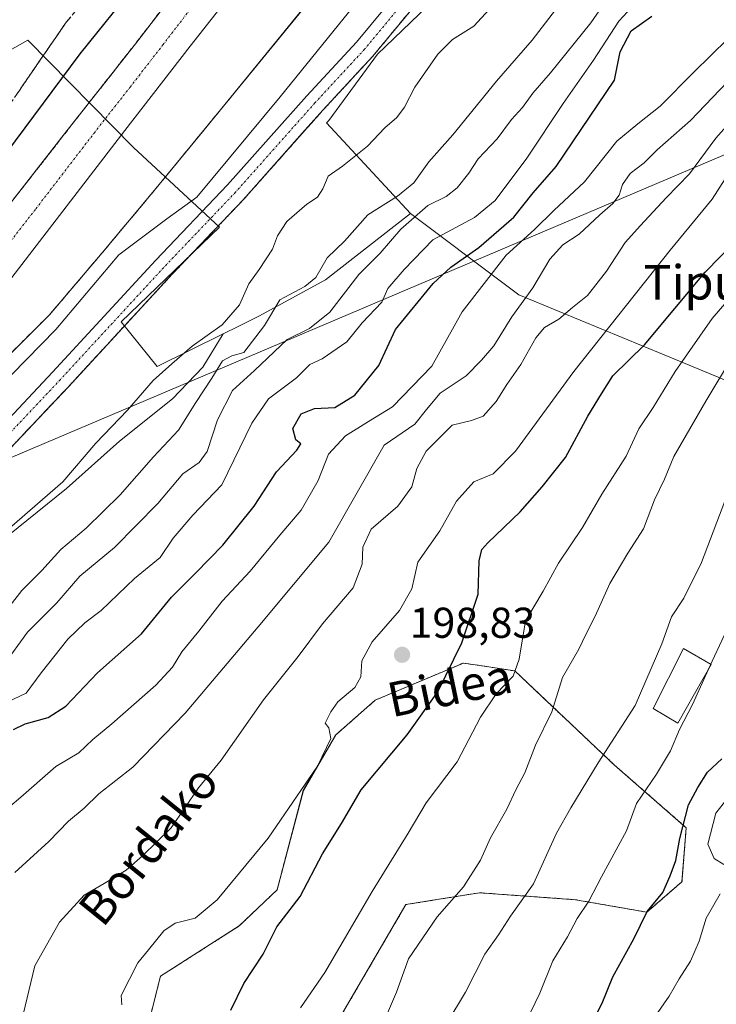
# Model space of a CAD drawing. Units: metres. Extents: x 610111 to 613541, y 4775590 to 4777959.
# Drawn here: x 612133 to 612295, y 4776394 to 4776623 of the extents above; entities that cross this region are included whole.
import ezdxf
from ezdxf.enums import TextEntityAlignment as Align

# ---------------------------------------------------------------- set-up
doc = ezdxf.new("R2010")
doc.units = ezdxf.units.M
doc.header["$MEASUREMENT"] = 0
for name, pattern in [('TRAZO_Y_PUNTO', [1, 0.5, -0.25, 0, -0.25]), ('TRAZOS', [0.75, 0.5, -0.25]), ('TRAZOSX2', [1.5, 1, -0.5])]:
    doc.linetypes.add(name, pattern=pattern)
for name, color, linetype, lineweight in [('Arbolado forestal', 92, 'TRAZOS', 0), ('Arbolado forestal CxS', 92, 'Continuous', 0), ('Carretera de calzada única', 19, 'Continuous', 13), ('Carretera de calzada única Cxs', 19, 'Continuous', 13), ('Carretera de calzada única eje', 19, 'TRAZO_Y_PUNTO', 0), ('Carátula', 7, 'Continuous', 5), ('Curva de nivel maestra', 36, 'Continuous', 30), ('Curva de nivel normal', 36, 'Continuous', 0), ('Edificación ligera', 1, 'Continuous', 0), ('Edificación ligera Cxs', 1, 'Continuous', 0), ('Entidad de ámbito territorial', 19, 'Continuous', 0), ('Entidad de ámbito territorial CxS', 92, 'Continuous', 0), ('Espacio natural protegido', 2, 'Continuous', 13), ('Espacio natural protegido CxS', 2, 'Continuous', 0), ('Explanada', 19, 'Continuous', 0), ('Explanada Cxs', 19, 'Continuous', 0), ('Núcleo urbano', 19, 'Continuous', 0), ('Núcleo urbano CxS', 19, 'Continuous', 0), ('Pastizal CxS', 92, 'Continuous', 0), ('Pista no pavimentada', 254, 'Continuous', 13), ('Pista no pavimentada Cxs', 254, 'Continuous', 0), ('Pista pavimentada eje', 135, 'TRAZO_Y_PUNTO', 0), ('Punto de cota en terreno', 7, 'Continuous', 0), ('Rótulo de punto de cota en terreno', 19, 'Continuous', 0), ('Talud superficial', 39, 'TRAZOSX2', 0), ('Tendido', 6, 'Continuous', 0), ('Texto cartográfico', 19, 'Continuous', 0), ('Área de descanso', 254, 'TRAZOSX2', 0), ('Área de descanso CxS', 254, 'Continuous', 0)]:
    doc.layers.add(name, color=color, linetype=linetype, lineweight=lineweight)
doc.styles.add('Arial', font='arial.ttf', dxfattribs={"height": 0.2})

# ---------------------------------------------------------------- blocks, each defined once
blk = doc.blocks.new('*U151')
at = {"layer": 'Pastizal CxS', "color": 92, "linetype": 'Continuous', "lineweight": 0}
blk.add_polyline3d([(612161.37, 4776384.14, 195.84), (612165.58, 4776400.7, 196.33), (612183.84, 4776412.36, 197.43), (612192.62, 4776420.73, 198.13), (612198.73, 4776443.79, 195.32), (612206.26, 4776456.72, 195.4), (612215.42, 4776464.8, 196.7), (612225.41, 4776469, 199.06), (612235.89, 4776473.41, 201.1), (612241.78, 4776472.51, 202.99), (612247.8, 4776471.58, 205.09), (612270.98, 4776449.68, 216.41), (612287.59, 4776435.17, 226.23), (612286.61, 4776422.63, 226.52), (612278.45, 4776415.55, 224.95), (612261.89, 4776418.46, 218.42), (612239.64, 4776420.07, 211.24), (612230.17, 4776418.55, 209.26), (612222.52, 4776417.31, 207.58), (612196.84, 4776373.27, 205.94)], dxfattribs=at)
blk = doc.blocks.new('*U153')
at = {"layer": 'Arbolado forestal CxS', "color": 92, "linetype": 'Continuous', "lineweight": 0}
for points in [[(612196.84, 4776373.27, 205.94), (612222.52, 4776417.31, 207.58), (612230.17, 4776418.55, 209.26), (612239.64, 4776420.07, 211.24), (612261.89, 4776418.46, 218.42), (612278.45, 4776415.55, 224.95), (612286.61, 4776422.63, 226.52), (612287.59, 4776435.17, 226.23), (612270.98, 4776449.68, 216.41), (612247.8, 4776471.58, 205.09), (612241.78, 4776472.51, 202.99), (612235.89, 4776473.41, 201.1), (612225.41, 4776469, 199.06), (612215.42, 4776464.8, 196.7), (612206.26, 4776456.72, 195.4), (612198.73, 4776443.79, 195.32), (612192.62, 4776420.73, 198.13), (612183.84, 4776412.36, 197.43), (612165.58, 4776400.7, 196.33), (612161.37, 4776384.14, 195.84)], [(612035.94, 4776423.82, 155.97), (612078.81, 4776472.69, 153.17), (612094.62, 4776486.76, 152.24), (612113.24, 4776505.25, 151.67), (612130.48, 4776523.03, 151.87), (612135.76, 4776528.62, 151.89), (612144.18, 4776537.55, 152.11), (612163.96, 4776559.01, 152.52), (612168.16, 4776563.56, 152.57), (612184.84, 4776581.05, 152.69), (612198.49, 4776596.41, 153.09), (612203.28, 4776601.8, 152.84), (612214.82, 4776614.29, 152.99), (612230.44, 4776633.17, 152.95), (612246.77, 4776652.35, 152.81), (612250.06, 4776657.16, 152.8), (612258.32, 4776669.21, 152.88), (612263.57, 4776676.07, 152.92), (612261.58, 4776677.58, 153.25), (612259.59, 4776679.1, 153.23), (612264.79, 4776687.37, 153.28), (612272.62, 4776683.56, 153.31), (612288.49, 4776697.53, 153.13), (612313.05, 4776719.97, 153.14)]]:
    blk.add_polyline3d(points, dxfattribs=at)
blk = doc.blocks.new('*U163')
at = {"layer": 'Núcleo urbano CxS', "color": 19, "linetype": 'Continuous', "lineweight": 0}
blk.add_polyline3d([(612313.05, 4776719.97, 153.14), (612288.49, 4776697.53, 153.13), (612272.62, 4776683.56, 153.31), (612264.79, 4776687.37, 153.28), (612259.59, 4776679.1, 153.23), (612261.58, 4776677.58, 153.25), (612263.57, 4776676.07, 152.92), (612258.32, 4776669.21, 152.88), (612250.06, 4776657.16, 152.8), (612246.77, 4776652.35, 152.81), (612230.44, 4776633.17, 152.95), (612214.82, 4776614.29, 152.99), (612203.28, 4776601.8, 152.84), (612198.49, 4776596.41, 153.09), (612184.84, 4776581.05, 152.69), (612168.16, 4776563.56, 152.57), (612163.96, 4776559.01, 152.52), (612144.18, 4776537.55, 152.11), (612135.76, 4776528.62, 151.89), (612130.48, 4776523.03, 151.87), (612113.24, 4776505.25, 151.67), (612094.62, 4776486.76, 152.24), (612078.81, 4776472.69, 153.17), (612035.94, 4776423.82, 155.97)], dxfattribs=at)
blk = doc.blocks.new('*U183')
at = {"layer": 'Curva de nivel normal', "color": 36, "linetype": 'Continuous', "lineweight": 0}
blk.add_polyline3d([(612156.57, 4776394.05, 195), (612156.43, 4776396.19, 195), (612160.29, 4776403.79, 195), (612162.81, 4776406.79, 195), (612166.35, 4776411.26, 195), (612168.96, 4776412.99, 195), (612173.62, 4776414.18, 195), (612178.7, 4776418.43, 195), (612190.56, 4776432.78, 195), (612202.02, 4776449.44, 195), (612205.1, 4776455.87, 195), (612204.67, 4776458.39, 195), (612203.78, 4776459.46, 195), (612205.1, 4776462.11, 195), (612206.74, 4776464.44, 195), (612210.7, 4776467.72, 195), (612212.05, 4776470.2, 195), (612212.31, 4776473.93, 195), (612214.68, 4776478.37, 195), (612221.07, 4776485.64, 195), (612223.89, 4776490.65, 195), (612225.32, 4776496.83, 195), (612230.37, 4776504.08, 195), (612234.31, 4776510.96, 195), (612238.32, 4776515.49, 195), (612242.78, 4776517.34, 195), (612247.94, 4776522.58, 195), (612261.53, 4776541.1, 195), (612283.83, 4776569.28, 195), (612293.63, 4776581.16, 195), (612298.39, 4776588.62, 195)], dxfattribs=at)
blk = doc.blocks.new('*U192')
at = {"layer": 'Curva de nivel normal', "color": 36, "linetype": 'Continuous', "lineweight": 0}
blk.add_polyline3d([(612302.88, 4776564.16, 205), (612293.63, 4776553.43, 205), (612285.02, 4776541.1, 205), (612279.93, 4776532.78, 205), (612276.61, 4776527.78, 205), (612273.64, 4776521.44, 205), (612268.02, 4776512.63, 205), (612263.53, 4776504.86, 205), (612257.94, 4776496.63, 205), (612254.36, 4776490.11, 205), (612250.3, 4776483.21, 205), (612248.79, 4776474.3, 205), (612247.42, 4776470.38, 205), (612243.45, 4776466.26, 205), (612239.82, 4776460.87, 205), (612234.43, 4776450.47, 205), (612227.21, 4776440.98, 205), (612223.02, 4776433.89, 205), (612214.68, 4776420.35, 205), (612203.68, 4776401.59, 205), (612198.08, 4776393.32, 205)], dxfattribs=at)
blk = doc.blocks.new('*U199')
at = {"layer": 'Curva de nivel normal', "color": 36, "linetype": 'Continuous', "lineweight": 0}
blk.add_polyline3d([(612298.11, 4776483.44, 220), (612293.59, 4776473.87, 220), (612293.2682, 4776473.1591, 220)], dxfattribs=at)
blk = doc.blocks.new('*U204')
at = {"layer": 'Curva de nivel normal', "color": 36, "linetype": 'Continuous', "lineweight": 0}
blk.add_polyline3d([(612276.97, 4776627.97, 170), (612271.92, 4776622.46, 170), (612266.04, 4776613.42, 170), (612259.03, 4776603.3, 170), (612250.58, 4776590.64, 170), (612243.23, 4776580.82, 170), (612238.43, 4776576.89, 170), (612228.78, 4776571.66, 170), (612222.12, 4776564.77, 170), (612218.36, 4776560.38, 170), (612216.97, 4776557.24, 170), (612212.38, 4776552.38, 170), (612208.79, 4776547.96, 170), (612203.11, 4776544.06, 170), (612200.2, 4776542.71, 170), (612197.12, 4776539.62, 170), (612190.6, 4776534.78, 170), (612186.74, 4776529.11, 170), (612179.78, 4776514.78, 170), (612173.08, 4776507.78, 170), (612168.53, 4776502.4, 170), (612165.49, 4776497.92, 170), (612159.56, 4776493.06, 170), (612151.77, 4776485.6, 170), (612148.02, 4776482.72, 170), (612144.06, 4776478.93, 170), (612137.91, 4776471.11, 170), (612134.39, 4776466.4, 170), (612129.96, 4776464.31, 170)], dxfattribs=at)
blk = doc.blocks.new('*U216')
at = {"layer": 'Curva de nivel normal', "color": 36, "linetype": 'Continuous', "lineweight": 0}
blk.add_polyline3d([(612131.77, 4776424.79, 185), (612139.62, 4776431.94, 185), (612144.2, 4776436.66, 185), (612147.86, 4776439.73, 185), (612151.26, 4776443.07, 185), (612159.14, 4776449.21, 185), (612171.32, 4776461.79, 185), (612188.22, 4776481.82, 185), (612204.61, 4776501.45, 185), (612217.47, 4776523.98, 185), (612224.64, 4776528.91, 185), (612227.28, 4776532.31, 185), (612230.45, 4776536.1, 185), (612236.49, 4776540.1, 185), (612240.09, 4776543.77, 185), (612242.93, 4776547.1, 185), (612247.1, 4776553.79, 185), (612251.98, 4776560.54, 185), (612255.96, 4776567.22, 185), (612258.92, 4776570.5, 185), (612262.72, 4776573.01, 185), (612267.55, 4776577.47, 185), (612270.59, 4776580.08, 185), (612272.03, 4776582.08, 185), (612272.82, 4776584.56, 185), (612274.58, 4776587.09, 185), (612277.84, 4776589.57, 185), (612280.84, 4776592.57, 185), (612288.6, 4776599.41, 185), (612303.95, 4776615.5, 185)], dxfattribs=at)
blk = doc.blocks.new('*U217')
at = {"layer": 'Curva de nivel normal', "color": 36, "linetype": 'Continuous', "lineweight": 0}
for points in [[(612297.88, 4776442.88, 230), (612294.46, 4776438.56, 230), (612292.62, 4776431.33, 230), (612294.06, 4776428.06, 230), (612296.32, 4776426.6, 230)], [(612295.49, 4776419.86, 230), (612292.25, 4776414.2, 230), (612290.58, 4776408.86, 230), (612288.57, 4776404.22, 230), (612285.98, 4776400.12, 230), (612283.6, 4776396.04, 230), (612280.47, 4776391.47, 230)]]:
    blk.add_polyline3d(points, dxfattribs=at)
blk = doc.blocks.new('*U218')
at = {"layer": 'Curva de nivel normal', "color": 36, "linetype": 'Continuous', "lineweight": 0}
blk.add_polyline3d([(612302.08, 4776603.8, 190), (612294.48, 4776595.27, 190), (612288.36, 4776587.04, 190), (612282.92, 4776581.43, 190), (612276.96, 4776575.01, 190), (612273.39, 4776571.08, 190), (612269.12, 4776564.43, 190), (612264.67, 4776558.77, 190), (612261.18, 4776555.94, 190), (612257.99, 4776553.29, 190), (612254.67, 4776551.32, 190), (612252.67, 4776548.95, 190), (612249.22, 4776542.77, 190), (612245.96, 4776538.1, 190), (612243.5, 4776534.13, 190), (612240.45, 4776530.76, 190), (612237.78, 4776529.76, 190), (612233.24, 4776528.61, 190), (612227.25, 4776522.62, 190), (612225.05, 4776518.6, 190), (612223.89, 4776514.34, 190), (612220.65, 4776509.8, 190), (612214.5, 4776504.47, 190), (612212.55, 4776500.3, 190), (612212.41, 4776496.34, 190), (612210.27, 4776490.85, 190), (612203.16, 4776482.54, 190), (612197.53, 4776474.9, 190), (612189.51, 4776464.84, 190), (612179.66, 4776450.84, 190), (612174.41, 4776444.45, 190), (612168.05, 4776435.12, 190), (612161.42, 4776428.68, 190), (612157.58, 4776425.32, 190), (612152.52, 4776422.24, 190), (612147.86, 4776419.51, 190), (612142.15, 4776413.25, 190), (612136.42, 4776403.12, 190), (612133.24, 4776389.88, 190)], dxfattribs=at)
blk = doc.blocks.new('*U240')
at = {"layer": 'Curva de nivel maestra', "color": 36, "linetype": 'Continuous', "lineweight": 30}
blk.add_polyline3d([(612264.88, 4776388.15, 225), (612268.12, 4776394.4, 225), (612270.58, 4776400.53, 225), (612275.42, 4776409.38, 225), (612278.55, 4776415.73, 225), (612282.15, 4776420.11, 225), (612283.84, 4776424, 225), (612285.21, 4776427.58, 225), (612286.12, 4776432.67, 225), (612288.13, 4776440.48, 225), (612290.27, 4776444.51, 225), (612292.53, 4776448.07, 225), (612295.84, 4776451.13, 225)], dxfattribs=at)
blk = doc.blocks.new('5PATER')
at = {"layer": 'Carátula', "linetype": 'Continuous', "lineweight": 5}
h = blk.add_hatch(color=250, dxfattribs=at)
edge = h.paths.add_edge_path()
edge.add_ellipse((0, 0.01), major_axis=(-1.33, -1.34), ratio=0.999422, start_angle=0, end_angle=360)

msp = doc.modelspace()

# ---------------------------------------------------------------- linework, layer by layer
at = {"layer": 'Arbolado forestal', "color": 92, "linetype": 'TRAZOS', "lineweight": 0}
for points in [[(612035.94, 4776423.82, 155.97), (612078.81, 4776472.69, 153.17), (612094.62, 4776486.76, 152.24), (612113.24, 4776505.26, 151.67), (612130.48, 4776523.03, 151.87), (612135.75, 4776528.62, 151.89), (612144.18, 4776537.55, 152.11), (612163.96, 4776559.01, 152.52), (612168.16, 4776563.56, 152.57), (612184.84, 4776581.05, 152.69), (612198.49, 4776596.41, 153.09), (612203.28, 4776601.8, 152.84), (612214.82, 4776614.29, 152.99), (612230.44, 4776633.17, 152.95), (612246.77, 4776652.35, 152.81), (612250.06, 4776657.16, 152.8), (612258.32, 4776669.21, 152.88), (612263.56, 4776676.07, 152.92), (612261.58, 4776677.59, 153.25), (612259.59, 4776679.1, 153.23), (612264.79, 4776687.37, 153.28), (612272.62, 4776683.56, 153.31), (612288.49, 4776697.53, 153.13), (612313.05, 4776719.97, 153.14)], [(612161.37, 4776384.14, 195.84), (612165.58, 4776400.7, 196.33), (612183.84, 4776412.36, 197.43), (612192.62, 4776420.73, 198.13), (612198.72, 4776443.79, 195.32), (612206.26, 4776456.72, 195.4), (612215.42, 4776464.8, 196.7), (612225.41, 4776469, 199.06), (612235.88, 4776473.41, 201.1), (612241.78, 4776472.51, 202.99), (612247.8, 4776471.58, 205.09), (612270.98, 4776449.68, 216.41), (612287.59, 4776435.17, 226.24), (612286.61, 4776422.63, 226.52), (612278.45, 4776415.55, 224.95), (612261.89, 4776418.46, 218.42), (612239.63, 4776420.07, 211.24), (612230.17, 4776418.55, 209.26), (612222.52, 4776417.31, 207.58), (612196.84, 4776373.27, 205.94)]]:
    msp.add_polyline3d(points, dxfattribs=at)
at = {"layer": 'Carretera de calzada única', "color": 19, "linetype": 'Continuous', "lineweight": 13}
for points in [[(612025.73, 4776459.01, 151.17), (612043.23, 4776476.84, 151.2), (612055.65, 4776490.14, 151.21), (612058, 4776492.65, 151.24), (612078.01, 4776514.99, 151.26), (612094.92, 4776534.84, 151.32), (612109.73, 4776553.24, 151.45), (612143.01, 4776595.88, 151.76), (612159.73, 4776617.19, 152.11), (612176.17, 4776638.58, 152.19), (612195.67, 4776661.5, 152.51), (612206.05, 4776672.65, 152.67), (612218.67, 4776685.27, 152.7), (612231.75, 4776697.59, 152.97), (612242.91, 4776707.51, 153.06), (612267.3, 4776726.64, 153.39), (612281.3, 4776736.66, 153.48), (612291.85, 4776743.35, 153.65), (612304.76, 4776751.27, 153.71)], [(612258.94, 4776706.99, 152.76), (612257.48, 4776706.33, 152.74), (612253.62, 4776703.34, 152.7), (612247.71, 4776697.76, 152.65), (612236.57, 4776687.75, 152.42), (612222.12, 4776673.94, 152.25), (612210.21, 4776661.8, 152.13), (612200.5, 4776651.07, 152.04), (612189.07, 4776637.82, 151.99), (612172.46, 4776616.66, 151.96), (612157.26, 4776597.04, 151.92), (612130.26, 4776561.89, 151.74), (612116.03, 4776543.99, 151.7), (612087.08, 4776509.34, 151.58), (612066.16, 4776485.69, 151.48)]]:
    msp.add_polyline3d(points, dxfattribs=at)
at = {"layer": 'Carretera de calzada única Cxs', "color": 19, "linetype": 'Continuous', "lineweight": 13}
for points in [[(612025.73, 4776459.01, 151.17), (612043.23, 4776476.84, 151.2), (612055.65, 4776490.14, 151.21), (612058, 4776492.65, 151.24), (612078.01, 4776514.99, 151.26), (612094.92, 4776534.84, 151.32), (612109.73, 4776553.24, 151.45), (612143.01, 4776595.88, 151.76), (612159.73, 4776617.19, 152.11), (612176.17, 4776638.58, 152.19), (612195.67, 4776661.5, 152.51), (612206.05, 4776672.65, 152.67), (612218.67, 4776685.27, 152.7), (612231.75, 4776697.59, 152.97), (612242.91, 4776707.51, 153.06), (612267.3, 4776726.64, 153.39), (612281.3, 4776736.66, 153.48), (612291.85, 4776743.35, 153.65), (612304.76, 4776751.27, 153.71)], [(612303.57, 4776738.13, 153.23), (612293.85, 4776731.93, 153.15), (612279.41, 4776722.07, 152.97), (612274.17, 4776718.18, 152.89), (612258.94, 4776706.99, 152.76), (612257.48, 4776706.33, 152.74), (612253.62, 4776703.34, 152.7), (612247.71, 4776697.76, 152.65), (612236.57, 4776687.75, 152.42), (612222.12, 4776673.94, 152.25), (612210.21, 4776661.8, 152.13), (612200.5, 4776651.07, 152.04), (612189.07, 4776637.82, 151.99), (612172.46, 4776616.66, 151.96), (612157.26, 4776597.04, 151.92), (612130.26, 4776561.89, 151.74), (612116.03, 4776543.99, 151.7), (612087.08, 4776509.34, 151.58), (612066.16, 4776485.69, 151.48), (612055.65, 4776474.21, 151.47), (612039.73, 4776456.8, 151.43), (612021.98, 4776440.54, 151.38)]]:
    msp.add_polyline3d(points, dxfattribs=at)
at = {"layer": 'Carretera de calzada única eje', "color": 19, "linetype": 'TRAZO_Y_PUNTO', "lineweight": 0}
msp.add_polyline3d([(612032.73, 4776457.9, 151.33), (612041.48, 4776466.82, 151.33), (612054.42, 4776478.67, 151.38), (612061.82, 4776486.57, 151.39), (612061.94, 4776487.86, 151.36), (612062.07, 4776489.17, 151.34), (612065.05, 4776492.52, 151.36), (612068.01, 4776495.88, 151.37), (612078.01, 4776507.05, 151.39), (612082.55, 4776512.17, 151.43), (612086.17, 4776516.5, 151.44), (612094.62, 4776526.43, 151.47), (612098.23, 4776530.76, 151.48), (612105.48, 4776539.42, 151.53), (612112.89, 4776548.6, 151.58), (612119.98, 4776557.56, 151.63), (612136.64, 4776578.88, 151.73), (612150.14, 4776596.46, 151.89), (612158.5, 4776607.11, 152.02), (612166.1, 4776616.93, 152.1), (612174.32, 4776627.61, 152.13)], dxfattribs=at)
at = {"layer": 'Curva de nivel maestra', "color": 36, "linetype": 'Continuous', "lineweight": 30}
for points in [[(612036.26, 4776486.39, 150), (612043.91, 4776494.03, 150), (612061.34, 4776513.5, 150), (612070.57, 4776522.62, 150), (612076.73, 4776529.11, 150), (612080.73, 4776532.25, 150), (612085.52, 4776534.78, 150), (612087.28, 4776536.35, 150), (612088.4, 4776537.35, 150), (612091.7, 4776542.05, 150), (612095.89, 4776547.11, 150), (612099.34, 4776551.94, 150), (612104.41, 4776557.77, 150), (612114.27, 4776570.43, 150), (612127.56, 4776588.96, 150), (612146.96, 4776614.86, 150), (612160.18, 4776631.32, 150)], [(612131.43, 4776457.97, 175), (612134.13, 4776459.33, 175), (612139.49, 4776460.74, 175), (612143.62, 4776463.39, 175), (612150.96, 4776471.13, 175), (612161.19, 4776480.18, 175), (612168.11, 4776488.7, 175), (612173.8, 4776494.34, 175), (612180.03, 4776500.78, 175), (612187.28, 4776509.81, 175), (612192.48, 4776517.82, 175), (612197.22, 4776522.84, 175), (612198.12, 4776524.3, 175), (612197, 4776525.26, 175), (612196.31, 4776527.87, 175), (612198.2, 4776531.29, 175), (612201.3, 4776532.52, 175), (612206.04, 4776532.76, 175), (612210.64, 4776535.64, 175), (612216.22, 4776542.5, 175), (612220.14, 4776550.87, 175), (612228.83, 4776561.57, 175), (612232.98, 4776565.3, 175), (612239.44, 4776569.9, 175), (612247.61, 4776576.97, 175), (612252.04, 4776582.6, 175), (612257.39, 4776588.72, 175), (612270.94, 4776608.73, 175), (612272.26, 4776615.33, 175), (612274.8, 4776620.22, 175), (612279.64, 4776623.58, 175)], [(612181.86, 4776392.84, 200), (612184.93, 4776399.01, 200), (612189.4, 4776405.84, 200), (612192.58, 4776412.13, 200), (612197.96, 4776419.17, 200), (612203.2, 4776429.13, 200), (612207.57, 4776436.17, 200), (612212.15, 4776443.95, 200), (612222.8, 4776456.71, 200), (612229.92, 4776466.75, 200), (612235.51, 4776478.11, 200), (612239.32, 4776489.44, 200), (612239.51, 4776497.11, 200), (612240.17, 4776499.76, 200), (612241.52, 4776501.31, 200), (612249.06, 4776508.56, 200), (612254.13, 4776514.31, 200), (612259.57, 4776521.11, 200), (612264.73, 4776530.72, 200), (612267.92, 4776535.9, 200), (612270.53, 4776540.11, 200), (612277.89, 4776547.33, 200), (612291.96, 4776564.16, 200), (612302.63, 4776575.1, 200)]]:
    msp.add_polyline3d(points, dxfattribs=at)
at = {"layer": 'Curva de nivel normal', "color": 36, "linetype": 'Continuous', "lineweight": 0}
for points in [[(612129.2, 4776473.03, 165), (612134.69, 4776480.58, 165), (612141.52, 4776487.36, 165), (612146.86, 4776493.62, 165), (612154.86, 4776500.23, 165), (612164.96, 4776510.46, 165), (612170.75, 4776517.33, 165), (612174.52, 4776519.97, 165), (612176.39, 4776522.55, 165), (612178.77, 4776529.86, 165), (612182.32, 4776536.68, 165), (612187.4, 4776541.33, 165), (612194.99, 4776548.54, 165), (612200.12, 4776551.06, 165), (612204.85, 4776554.9, 165), (612211.57, 4776563.64, 165), (612216.54, 4776568.6, 165), (612221.37, 4776574.17, 165), (612227.63, 4776579.64, 165), (612231.85, 4776581.76, 165), (612234.39, 4776583.72, 165), (612237.1, 4776587.16, 165), (612239.32, 4776590.48, 165), (612243.74, 4776595.12, 165), (612247.04, 4776599.6, 165), (612249.56, 4776602.43, 165), (612251.98, 4776605.77, 165), (612256.1, 4776610.43, 165), (612265.48, 4776622.09, 165), (612270.04, 4776628.76, 165)], [(612130.1, 4776486.11, 160), (612133.39, 4776490.23, 160), (612137.99, 4776494.87, 160), (612142.46, 4776499.75, 160), (612148.29, 4776504.74, 160), (612156.24, 4776512.44, 160), (612163.94, 4776521.3, 160), (612169.77, 4776527.52, 160), (612173.76, 4776533.92, 160), (612177.52, 4776539.59, 160), (612179.94, 4776543.56, 160), (612182.13, 4776544.75, 160), (612184.9, 4776545.52, 160), (612189.71, 4776551.78, 160), (612193.23, 4776557.72, 160), (612199.05, 4776560.82, 160), (612201.64, 4776562.94, 160), (612204.26, 4776567.51, 160), (612208.3, 4776571.4, 160), (612213.68, 4776577.51, 160), (612220.6, 4776581.8, 160), (612224.34, 4776584.89, 160), (612227.88, 4776589.8, 160), (612233.46, 4776596.04, 160), (612243.52, 4776608.53, 160), (612251.86, 4776618.04, 160), (612259.6, 4776628.18, 160)], [(612130.53, 4776504.71, 155), (612142.87, 4776515.52, 155), (612150.59, 4776524.44, 155), (612157.94, 4776532.14, 155), (612163.87, 4776539, 155), (612168.18, 4776542.9, 155), (612172.94, 4776546.96, 155), (612179.87, 4776551.92, 155), (612183.9, 4776556.61, 155), (612186.05, 4776561.48, 155), (612188.48, 4776564.77, 155), (612191.56, 4776569.48, 155), (612192.72, 4776572.57, 155), (612194.9, 4776575.96, 155), (612199.51, 4776579.93, 155), (612202.02, 4776581.62, 155), (612203.23, 4776583.51, 155), (612204.52, 4776586.48, 155), (612207.81, 4776588.81, 155), (612213.61, 4776593.41, 155), (612217.67, 4776597.68, 155), (612220.45, 4776600.12, 155), (612222.24, 4776602.5, 155), (612224.6, 4776607.12, 155), (612229.91, 4776614.77, 155), (612233.38, 4776618.17, 155), (612238.29, 4776621.28, 155), (612243.66, 4776627.12, 155)], [(612127.99, 4776437.97, 180), (612133.14, 4776442.29, 180), (612141.29, 4776449.38, 180), (612146.58, 4776452.55, 180), (612149.87, 4776455.65, 180), (612154.24, 4776459.26, 180), (612164.48, 4776468.31, 180), (612168.36, 4776472.42, 180), (612170.54, 4776476.02, 180), (612174.44, 4776480.82, 180), (612179.88, 4776487.79, 180), (612186.38, 4776494.74, 180), (612193.29, 4776503.13, 180), (612198.2, 4776508.88, 180), (612202.14, 4776515.82, 180), (612204.59, 4776521.88, 180), (612208.51, 4776526.19, 180), (612213.85, 4776529.53, 180), (612219.44, 4776532.94, 180), (612228.53, 4776542.36, 180), (612235.57, 4776554.93, 180), (612245.83, 4776568.14, 180), (612252.38, 4776574.11, 180), (612256.9, 4776578.48, 180), (612264.01, 4776585.14, 180), (612271.46, 4776594.57, 180), (612276.34, 4776598.59, 180), (612281.52, 4776602.74, 180), (612289.34, 4776610.62, 180), (612301.17, 4776622.25, 180)], [(612216.1, 4776387.12, 210), (612220.38, 4776397.01, 210), (612223.15, 4776404.72, 210), (612229.82, 4776414.49, 210), (612235.87, 4776421.41, 210), (612239.84, 4776427.64, 210), (612242.17, 4776432.79, 210), (612245.92, 4776439.45, 210), (612248.01, 4776443.99, 210), (612250.12, 4776447.92, 210), (612252.64, 4776454.31, 210), (612256.4, 4776462.12, 210), (612258.89, 4776470.02, 210), (612262.68, 4776476.62, 210), (612264.35, 4776480.2, 210), (612266.43, 4776484.3, 210), (612269.9, 4776491.86, 210), (612274.06, 4776498.92, 210), (612277.66, 4776504.61, 210), (612280.24, 4776511.3, 210), (612282.57, 4776516.07, 210), (612284.74, 4776521.37, 210), (612292.17, 4776534.2, 210), (612298.37, 4776544.55, 210)], [(612232.05, 4776389.79, 215), (612236.38, 4776396.96, 215), (612240.88, 4776405.8, 215), (612244.02, 4776410.31, 215), (612246.84, 4776414.62, 215), (612252.17, 4776422.16, 215), (612257.48, 4776433.9, 215), (612260.82, 4776439.79, 215), (612267.18, 4776450.22, 215), (612275.72, 4776463.54, 215), (612281.92, 4776477.88, 215), (612284.14, 4776484.11, 215), (612287.04, 4776488.44, 215), (612291.11, 4776496.78, 215), (612297.43, 4776513.24, 215)], [(612247.12, 4776383.3, 220), (612253.6, 4776396.76, 220), (612256.63, 4776404.25, 220), (612260.02, 4776409.8, 220), (612262.3, 4776414.12, 220), (612264.97, 4776418.12, 220), (612267.94, 4776423.79, 220), (612273.76, 4776434.45, 220), (612276.03, 4776440.79, 220), (612280.66, 4776447.59, 220), (612283.95, 4776453.01, 220), (612286, 4776458.01, 220), (612289.04, 4776463.82, 220), (612292.74, 4776471.98, 220)], [(612292.74, 4776471.98, 220), (612293.27, 4776473.16, 220)]]:
    msp.add_polyline3d(points, dxfattribs=at)
at = {"layer": 'Edificación ligera', "color": 1, "linetype": 'Continuous', "lineweight": 0}
msp.add_polyline3d([(612293.37, 4776473.1, 227.67), (612285.62, 4776459.45, 232.04), (612279.92, 4776462.87, 233.03), (612286.98, 4776476.81, 220.68), (612293.37, 4776473.1, 227.67)], dxfattribs=at)
at = {"layer": 'Edificación ligera Cxs', "color": 1, "linetype": 'Continuous', "lineweight": 0}
msp.add_polyline3d([(612293.37, 4776473.1, 227.67), (612285.62, 4776459.45, 232.04), (612279.92, 4776462.87, 233.03), (612286.98, 4776476.81, 220.68), (612293.37, 4776473.1, 227.67)], close=True, dxfattribs=at)
at = {"layer": 'Entidad de ámbito territorial', "color": 19, "linetype": 'Continuous', "lineweight": 0}
for points in [[(612029.3, 4776610.29, 143.16), (612051.44, 4776571.24, 144.37), (612053.12, 4776572.18, 144.27), (612062.52, 4776577.46, 144.1), (612121.37, 4776610.5, 145.28), (612134.78, 4776618.03, 145.57), (612159.29, 4776593.13, 152.03), (612179.23, 4776574.61, 152.79), (612156.45, 4776552.67, 152.33), (612158.69, 4776549.89, 152.52), (612164.79, 4776542.3, 153.88), (612180.13, 4776549.87, 156.23)], [(612029.3, 4776610.29, 143.16), (612051.44, 4776571.24, 144.37), (612053.12, 4776572.18, 144.27), (612062.52, 4776577.46, 144.1), (612121.37, 4776610.5, 145.28), (612134.78, 4776618.03, 145.57), (612159.29, 4776593.13, 152.03), (612179.23, 4776574.61, 152.79), (612156.45, 4776552.67, 152.33), (612158.69, 4776549.89, 152.52), (612164.79, 4776542.3, 153.88), (612180.13, 4776549.87, 156.23)], [(612180.13, 4776549.87, 156.23), (612183.72, 4776551.64, 156.61), (612188.42, 4776553.96, 157.96), (612203.86, 4776562.41, 161.11), (612223.61, 4776577.8, 163.38)], [(612180.13, 4776549.87, 156.23), (612183.72, 4776551.64, 156.61), (612188.42, 4776553.96, 157.96), (612203.86, 4776562.41, 161.11), (612223.61, 4776577.8, 163.38)], [(612223.61, 4776577.8, 163.38), (612245.92, 4776561.02, 181.93), (612248.76, 4776558.88, 183.74), (612258.12, 4776555.01, 189.68), (612282.5, 4776544.95, 202.81), (612321.91, 4776528.67, 222.36), (612329.95, 4776525.35, 226.37), (612330.37, 4776525.21, 226.57), (612403.2, 4776500.04, 258.31), (612410.14, 4776497.64, 258.82), (612389.53, 4776420.16, 260.27), (612387.45, 4776412.34, 260.57), (612378.73, 4776379.55, 262.62)], [(612223.61, 4776577.8, 163.38), (612245.92, 4776561.02, 181.93), (612248.76, 4776558.88, 183.74), (612258.12, 4776555.01, 189.68), (612282.5, 4776544.95, 202.81), (612321.91, 4776528.67, 222.36), (612329.95, 4776525.35, 226.37), (612330.37, 4776525.21, 226.57), (612403.2, 4776500.04, 258.31), (612410.14, 4776497.64, 258.82), (612389.53, 4776420.16, 260.27), (612387.45, 4776412.34, 260.57), (612378.73, 4776379.55, 262.62)]]:
    msp.add_polyline3d(points, dxfattribs=at)
at = {"layer": 'Entidad de ámbito territorial CxS', "color": 92, "linetype": 'Continuous', "lineweight": 0}
for points in [[(612321.91, 4776528.67, 222.36), (612282.5, 4776544.95, 202.81), (612258.12, 4776555.01, 189.68), (612248.76, 4776558.88, 183.74), (612245.92, 4776561.02, 181.93), (612223.61, 4776577.8, 163.38), (612203.86, 4776562.41, 161.11), (612188.42, 4776553.96, 157.96), (612183.72, 4776551.64, 156.61), (612180.13, 4776549.87, 156.23), (612164.79, 4776542.3, 153.88), (612158.69, 4776549.89, 152.52), (612156.45, 4776552.67, 152.33), (612179.23, 4776574.61, 152.79), (612159.29, 4776593.13, 152.03), (612134.78, 4776618.03, 145.57), (612121.37, 4776610.5, 145.28), (612062.52, 4776577.46, 144.1), (612053.12, 4776572.18, 144.27), (612051.44, 4776571.24, 144.37), (612029.3, 4776610.29, 143.16)], [(612029.3, 4776610.29, 143.16), (612051.44, 4776571.24, 144.37), (612053.12, 4776572.18, 144.27), (612062.52, 4776577.46, 144.1), (612121.37, 4776610.5, 145.28), (612134.78, 4776618.03, 145.57), (612159.29, 4776593.13, 152.03), (612179.23, 4776574.61, 152.79), (612156.45, 4776552.67, 152.33), (612158.69, 4776549.89, 152.52), (612164.79, 4776542.3, 153.88), (612180.13, 4776549.87, 156.23), (612183.72, 4776551.64, 156.61), (612188.42, 4776553.96, 157.96), (612203.86, 4776562.41, 161.11), (612223.61, 4776577.8, 163.38), (612245.92, 4776561.02, 181.93), (612248.76, 4776558.88, 183.74), (612258.12, 4776555.01, 189.68), (612282.5, 4776544.95, 202.81), (612321.91, 4776528.67, 222.36)], [(612321.91, 4776528.67, 222.36), (612282.5, 4776544.95, 202.81), (612258.12, 4776555.01, 189.68), (612248.76, 4776558.88, 183.74), (612245.92, 4776561.02, 181.93), (612223.61, 4776577.8, 163.38), (612203.86, 4776562.41, 161.11), (612188.42, 4776553.96, 157.96), (612183.72, 4776551.64, 156.61), (612180.13, 4776549.87, 156.23), (612164.79, 4776542.3, 153.88), (612158.69, 4776549.89, 152.52), (612156.45, 4776552.67, 152.33), (612179.23, 4776574.61, 152.79), (612159.29, 4776593.13, 152.03), (612134.78, 4776618.03, 145.57), (612121.37, 4776610.5, 145.28), (612062.52, 4776577.46, 144.1), (612053.12, 4776572.18, 144.27), (612051.44, 4776571.23, 144.37), (612029.3, 4776610.29, 143.16)], [(612029.3, 4776610.29, 143.16), (612051.44, 4776571.23, 144.37), (612053.12, 4776572.18, 144.27), (612062.52, 4776577.46, 144.1), (612121.37, 4776610.5, 145.28), (612134.78, 4776618.03, 145.57), (612159.29, 4776593.13, 152.03), (612179.23, 4776574.61, 152.79), (612156.45, 4776552.67, 152.33), (612158.69, 4776549.89, 152.52), (612164.79, 4776542.3, 153.88), (612180.13, 4776549.87, 156.23), (612183.72, 4776551.64, 156.61), (612188.42, 4776553.96, 157.96), (612203.86, 4776562.41, 161.11), (612223.61, 4776577.8, 163.38), (612245.92, 4776561.02, 181.93), (612248.76, 4776558.88, 183.74), (612258.12, 4776555.01, 189.68), (612282.5, 4776544.95, 202.81), (612321.91, 4776528.67, 222.36)]]:
    msp.add_polyline3d(points, dxfattribs=at)
at = {"layer": 'Espacio natural protegido', "color": 2, "linetype": 'Continuous', "lineweight": 13}
for points in [[(612223.61, 4776577.8, 163.38), (612204.1, 4776598.81, 152.89), (612204.64, 4776599.35, 152.9), (612215.95, 4776614.77, 153.01), (612229.42, 4776627.82, 153.1), (612241.8, 4776641.27, 153.04), (612254.35, 4776654.48, 152.47), (612265.49, 4776669.45, 152.23), (612266.68, 4776670.51, 152.12), (612289.5, 4776653.71, 168.63), (612351.62, 4776742.19, 157.98)], [(612180.13, 4776549.87, 156.23), (612183.72, 4776551.64, 156.61), (612188.42, 4776553.96, 157.96), (612203.86, 4776562.41, 161.11), (612223.61, 4776577.8, 163.38)], [(612130.17, 4776502.93, 155.31), (612143.74, 4776513.93, 155.35), (612156.04, 4776524.91, 155.82), (612168.37, 4776534.74, 157.42), (612175.43, 4776542.15, 158.01), (612180.13, 4776549.87, 156.23)]]:
    msp.add_polyline3d(points, dxfattribs=at)
at = {"layer": 'Espacio natural protegido CxS', "color": 2, "linetype": 'Continuous', "lineweight": 0}
msp.add_polyline3d([(612130.17, 4776502.93, 155.31), (612143.74, 4776513.93, 155.35), (612156.04, 4776524.91, 155.82), (612168.37, 4776534.74, 157.42), (612175.43, 4776542.15, 158.01), (612180.13, 4776549.87, 156.23), (612183.72, 4776551.64, 156.61), (612188.42, 4776553.96, 157.96), (612203.86, 4776562.41, 161.11), (612223.61, 4776577.8, 163.38), (612204.1, 4776598.81, 152.89), (612204.64, 4776599.35, 152.9), (612215.95, 4776614.77, 153.01), (612229.42, 4776627.82, 153.1)], dxfattribs=at)
msp.add_polyline3d([(612130.17, 4776502.93, 155.31), (612143.74, 4776513.93, 155.35), (612156.04, 4776524.91, 155.82), (612168.37, 4776534.74, 157.42), (612175.43, 4776542.15, 158.01), (612180.13, 4776549.87, 156.23), (612183.72, 4776551.64, 156.61), (612188.42, 4776553.96, 157.96), (612203.86, 4776562.41, 161.11), (612223.61, 4776577.8, 163.38), (612204.1, 4776598.81, 152.89), (612204.64, 4776599.35, 152.9), (612215.95, 4776614.77, 153.01), (612229.42, 4776627.82, 153.1)], dxfattribs=at)
at = {"layer": 'Explanada', "color": 19, "linetype": 'Continuous', "lineweight": 0}
for points in [[(612221.46, 4776639.65, 153.05), (612193.35, 4776604.9, 152.97), (612174, 4776581.58, 153.27), (612167.05, 4776576.55, 152.74), (612155.92, 4776568.21, 152.5), (612141.25, 4776550.88, 152.36), (612127.57, 4776536.91, 152.17), (612114.89, 4776524.84, 152.03), (612101.82, 4776513.01, 151.86), (612083.21, 4776496.33, 151.78), (612065.62, 4776480.5, 151.56)], [(612065.62, 4776480.5, 151.56), (612039.73, 4776456.8, 151.52), (612066.16, 4776485.69, 151.54), (612082.3, 4776499.55, 151.66), (612089.69, 4776506.27, 151.7), (612102.37, 4776518.34, 151.81), (612119.67, 4776534.23, 152.04), (612139.8, 4776554.26, 152.25), (612152.05, 4776568.69, 152.37), (612164.19, 4776583.19, 152.44), (612179.51, 4776601.88, 152.54), (612202.32, 4776629.84, 152.73)]]:
    msp.add_polyline3d(points, dxfattribs=at)
at = {"layer": 'Explanada Cxs', "color": 19, "linetype": 'Continuous', "lineweight": 0}
msp.add_polyline3d([(612221.46, 4776639.65, 153.05), (612193.35, 4776604.9, 152.97), (612174, 4776581.58, 153.27), (612167.05, 4776576.55, 152.74), (612155.92, 4776568.21, 152.5), (612141.25, 4776550.88, 152.36), (612127.57, 4776536.91, 152.17), (612114.89, 4776524.84, 152.03), (612101.82, 4776513.01, 151.86), (612083.21, 4776496.33, 151.78), (612065.62, 4776480.5, 151.56), (612065.62, 4776480.5, 151.56), (612039.73, 4776456.8, 151.52), (612066.16, 4776485.69, 151.54), (612082.3, 4776499.55, 151.66), (612089.69, 4776506.27, 151.7), (612102.37, 4776518.34, 151.81), (612119.67, 4776534.23, 152.04), (612139.8, 4776554.26, 152.25), (612152.05, 4776568.69, 152.37), (612164.19, 4776583.19, 152.44), (612179.51, 4776601.88, 152.54), (612202.32, 4776629.84, 152.73)], dxfattribs=at)
at = {"layer": 'Núcleo urbano', "color": 19, "linetype": 'Continuous', "lineweight": 0}
msp.add_polyline3d([(612035.94, 4776423.82, 155.97), (612078.81, 4776472.69, 153.17), (612094.62, 4776486.76, 152.24), (612113.24, 4776505.26, 151.67), (612130.48, 4776523.03, 151.87), (612135.75, 4776528.62, 151.89), (612144.18, 4776537.55, 152.11), (612163.96, 4776559.01, 152.52), (612168.16, 4776563.56, 152.57), (612184.84, 4776581.05, 152.69), (612198.49, 4776596.41, 153.09), (612203.28, 4776601.8, 152.84), (612214.82, 4776614.29, 152.99), (612230.44, 4776633.17, 152.95), (612246.77, 4776652.35, 152.81), (612250.06, 4776657.16, 152.8), (612258.32, 4776669.21, 152.88), (612263.56, 4776676.07, 152.92), (612261.58, 4776677.59, 153.25), (612259.59, 4776679.1, 153.23), (612264.79, 4776687.37, 153.28), (612272.62, 4776683.56, 153.31), (612288.49, 4776697.53, 153.13), (612313.05, 4776719.97, 153.14)], dxfattribs=at)
at = {"layer": 'Pastizal CxS', "color": 92, "linetype": 'Continuous', "lineweight": 0}
msp.add_polyline3d([(612161.37, 4776384.14, 195.84), (612165.58, 4776400.7, 196.33), (612183.84, 4776412.36, 197.43), (612192.62, 4776420.73, 198.13), (612198.72, 4776443.79, 195.32), (612206.26, 4776456.72, 195.4), (612215.42, 4776464.8, 196.7), (612225.41, 4776469, 199.06), (612235.88, 4776473.41, 201.1), (612241.78, 4776472.51, 202.99), (612247.8, 4776471.58, 205.09), (612270.98, 4776449.68, 216.41), (612287.59, 4776435.17, 226.24), (612286.61, 4776422.63, 226.52), (612278.45, 4776415.55, 224.95), (612261.89, 4776418.46, 218.42), (612239.63, 4776420.07, 211.24), (612230.17, 4776418.55, 209.26), (612222.52, 4776417.31, 207.58), (612196.84, 4776373.27, 205.94)], dxfattribs=at)
at = {"layer": 'Pista no pavimentada', "color": 254, "linetype": 'Continuous', "lineweight": 13}
for points in [[(612228.2, 4776638.25, 152.99), (612242.79, 4776655.4, 153.07), (612254.27, 4776672.14, 153.19), (612259.59, 4776679.1, 153.23), (612263.57, 4776676.07, 152.92), (612258.32, 4776669.21, 152.88), (612246.77, 4776652.35, 152.81), (612230.44, 4776633.17, 152.95), (612214.82, 4776614.29, 152.99), (612203.28, 4776601.8, 152.84), (612184.84, 4776581.05, 152.69), (612168.16, 4776563.56, 152.57), (612144.18, 4776537.55, 152.11), (612130.48, 4776523.03, 151.87), (612113.24, 4776505.25, 151.67), (612094.62, 4776486.76, 152.24), (612074.77, 4776469.09, 152.95), (612057.34, 4776454.1, 152.54), (612055.65, 4776452.42, 152.6), (612039.84, 4776436.73, 152.27)], [(612019.52, 4776421.39, 152.14), (612036.23, 4776440.19, 152.08), (612053.95, 4776457.77, 152.32), (612055.65, 4776459.24, 152.34), (612071.48, 4776472.85, 152.58), (612091.19, 4776490.41, 152.13), (612109.69, 4776508.77, 151.55), (612126.86, 4776526.49, 151.88), (612140.53, 4776540.96, 152.18), (612164.51, 4776566.98, 152.56), (612181.16, 4776584.44, 152.73), (612199.57, 4776605.15, 152.91), (612211.06, 4776617.59, 152.93), (612224.3, 4776633.59, 152.98)]]:
    msp.add_polyline3d(points, dxfattribs=at)
at = {"layer": 'Pista no pavimentada Cxs', "color": 254, "linetype": 'Continuous', "lineweight": 0}
for points in [[(612036.23, 4776440.19, 152.08), (612053.95, 4776457.77, 152.32), (612055.65, 4776459.24, 152.34), (612071.48, 4776472.85, 152.58), (612091.19, 4776490.41, 152.13), (612109.69, 4776508.77, 151.55), (612126.86, 4776526.49, 151.88), (612140.53, 4776540.96, 152.18), (612164.51, 4776566.98, 152.56), (612181.16, 4776584.44, 152.73), (612199.57, 4776605.15, 152.91), (612211.06, 4776617.59, 152.93), (612224.3, 4776633.59, 152.98)], [(612230.44, 4776633.17, 152.95), (612214.82, 4776614.29, 152.99), (612203.28, 4776601.8, 152.84), (612184.84, 4776581.05, 152.69), (612168.16, 4776563.56, 152.57), (612144.18, 4776537.55, 152.11), (612130.48, 4776523.03, 151.87), (612113.24, 4776505.25, 151.67), (612094.62, 4776486.76, 152.24), (612074.77, 4776469.09, 152.95), (612057.34, 4776454.1, 152.54), (612055.65, 4776452.42, 152.6), (612039.84, 4776436.73, 152.27), (612039.84, 4776436.73, 152.27), (612022.63, 4776418.08, 153.05)]]:
    msp.add_polyline3d(points, dxfattribs=at)
at = {"layer": 'Pista pavimentada eje', "color": 135, "linetype": 'TRAZO_Y_PUNTO', "lineweight": 0}
msp.add_polyline3d([(612227.2, 4776633.17, 152.95), (612212.94, 4776615.94, 152.92), (612201.42, 4776603.48, 152.81), (612183, 4776582.75, 152.65), (612166.33, 4776565.27, 152.48), (612142.35, 4776539.26, 152.11), (612128.67, 4776524.76, 151.83), (612111.46, 4776507.01, 151.44), (612092.9, 4776488.59, 152.09), (612073.12, 4776470.97, 152.71), (612055.65, 4776455.94, 152.4), (612038.03, 4776438.46, 152.06), (612021.06, 4776419.75, 152.21)], dxfattribs=at)
at = {"layer": 'Talud superficial', "color": 39, "linetype": 'TRAZOSX2', "lineweight": 0}
for points in [[(612167.95, 4776627.89, 151.49), (612162.47, 4776620.75, 151.49), (612159.73, 4776617.19, 151.49), (612156.94, 4776613.64, 151.49), (612151.37, 4776606.53, 151.49), (612148.58, 4776602.98, 151.49), (612145.8, 4776599.43, 151.49), (612143.01, 4776595.88, 151.49), (612133.93, 4776584.25, 151.49), (612130.91, 4776580.37, 151.49), (612127.88, 4776576.5, 151.49), (612124.86, 4776572.62, 151.49), (612121.83, 4776568.75, 151.49), (612118.81, 4776564.87, 151.49), (612109.73, 4776553.24, 151.49), (612103.81, 4776545.88, 151.49), (612100.84, 4776542.2, 151.49), (612094.92, 4776534.84, 151.49), (612089.96, 4776529.02, 151.49), (612087.49, 4776526.11, 151.49)], [(612146.64, 4776625.76, 151.49), (612143.52, 4776621.96, 151.49), (612140.7, 4776617.86, 151.49), (612137.88, 4776613.75, 151.49), (612135.07, 4776609.65, 151.49), (612132.25, 4776605.54, 151.49), (612129.44, 4776601.43, 151.49), (612126.62, 4776597.33, 151.49), (612123.81, 4776593.22, 151.49), (612120.99, 4776589.12, 151.49), (612118.18, 4776585.01, 151.49), (612115.36, 4776580.9, 151.49), (612112.54, 4776576.8, 151.49), (612109.73, 4776572.69, 151.49), (612106.91, 4776568.59, 151.49), (612104.1, 4776564.48, 151.49), (612095.65, 4776552.16, 151.49), (612092.84, 4776548.06, 151.49), (612090.02, 4776543.95, 151.49), (612087.21, 4776539.85, 151.49), (612087.28, 4776536.35, 151.49), (612087.39, 4776530.69, 151.49), (612087.49, 4776526.11, 151.49)], [(612164.3, 4776623.13, 152.15), (612163.38, 4776621.94, 152.16), (612162.47, 4776620.75, 152.17), (612161.56, 4776619.56, 152.19), (612160.64, 4776618.38, 152.16), (612159.73, 4776617.19, 152.11), (612158.8, 4776616.01, 152.08), (612157.87, 4776614.82, 152.07), (612156.94, 4776613.64, 152.07), (612156.01, 4776612.46, 152.03), (612155.09, 4776611.27, 151.99), (612154.16, 4776610.09, 151.98), (612153.23, 4776608.9, 152.01), (612152.3, 4776607.72, 152.01), (612151.37, 4776606.53, 151.98), (612150.44, 4776605.35, 151.89), (612149.51, 4776604.16, 151.86), (612148.58, 4776602.98, 151.86), (612147.65, 4776601.8, 151.84), (612146.73, 4776600.61, 151.82), (612145.8, 4776599.43, 151.77), (612144.87, 4776598.25, 151.79), (612143.94, 4776597.06, 151.77), (612143.01, 4776595.88, 151.76), (612142, 4776594.59, 151.74), (612140.99, 4776593.29, 151.73), (612139.98, 4776592, 151.71), (612138.97, 4776590.71, 151.69), (612137.97, 4776589.42, 151.69), (612136.96, 4776588.13, 151.69), (612135.95, 4776586.84, 151.64), (612134.94, 4776585.54, 151.61), (612133.93, 4776584.25, 151.61), (612132.92, 4776582.96, 151.63), (612131.92, 4776581.66, 151.63)], [(612132.25, 4776605.54, 146.87), (612133.19, 4776606.91, 146.86), (612134.13, 4776608.28, 146.83), (612135.07, 4776609.65, 146.86), (612136.01, 4776611.02, 146.84), (612136.94, 4776612.38, 146.79), (612137.88, 4776613.75, 146.75), (612138.82, 4776615.12, 146.71), (612139.76, 4776616.49, 146.62), (612140.7, 4776617.86, 146.48), (612141.64, 4776619.23, 146.37), (612142.58, 4776620.59, 146.46), (612143.52, 4776621.96, 146.48), (612144.56, 4776623.23, 146.51)]]:
    msp.add_polyline3d(points, dxfattribs=at)
at = {"layer": 'Tendido', "color": 6, "linetype": 'Continuous', "lineweight": 0}
msp.add_polyline3d([(610876.87, 4776161.65, 148.98), (611022.6, 4776146.45, 152.17), (611135.73, 4776132.49, 161.14), (611204.76, 4776126.3, 161.23), (611305.04, 4776169.39, 151.2), (611475.59, 4776240.99, 151.14), (611796.27, 4776379.07, 139.16), (611975.3, 4776455.1, 148.47), (612375.37, 4776624.94, 220.02), (612453.77, 4776658.36, 241.54), (612530.95, 4776691.78, 248.15), (612793.37, 4776845.05, 198.17), (612954.8, 4777071.66, 142.01)], dxfattribs=at)
at = {"layer": 'Área de descanso', "color": 254, "linetype": 'TRAZOSX2', "lineweight": 0}
for points in [[(612066.16, 4776485.69, 151.48), (612082.3, 4776499.55, 151.62), (612089.69, 4776506.27, 151.67), (612102.37, 4776518.34, 151.68), (612102.51, 4776518.47, 151.68), (612119.67, 4776534.23, 151.95), (612139.8, 4776554.26, 152.19), (612152.05, 4776568.69, 152.31), (612164.19, 4776583.19, 152.4), (612175.68, 4776597.2, 152.51), (612179.51, 4776601.88, 152.53), (612199.33, 4776626.17, 152.68), (612202.32, 4776629.84, 152.69), (612219.44, 4776650.67, 152.73), (612229, 4776662.19, 152.79), (612238.07, 4776673.1, 152.75), (612251.85, 4776690.91, 152.64), (612256.3, 4776698.79, 152.57), (612258.85, 4776704.81, 152.67), (612258.94, 4776706.99, 152.76)], [(612261.58, 4776677.58, 153.25), (612263.57, 4776676.07, 152.92), (612258.32, 4776669.21, 152.88), (612246.77, 4776652.35, 152.81), (612230.44, 4776633.17, 152.95), (612214.82, 4776614.29, 152.99), (612203.28, 4776601.8, 152.84), (612184.84, 4776581.05, 152.69), (612168.16, 4776563.56, 152.57), (612163.96, 4776559.01, 152.52), (612144.18, 4776537.55, 152.11), (612135.76, 4776528.62, 151.89), (612130.48, 4776523.03, 151.87), (612113.24, 4776505.25, 151.67), (612094.62, 4776486.76, 152.24), (612078.81, 4776472.69, 153.17)]]:
    msp.add_polyline3d(points, dxfattribs=at)
at = {"layer": 'Área de descanso CxS', "color": 254, "linetype": 'Continuous', "lineweight": 0}
msp.add_polyline3d([(612230.44, 4776633.17, 152.95), (612214.82, 4776614.29, 152.99), (612203.28, 4776601.8, 152.84), (612184.84, 4776581.05, 152.69), (612168.16, 4776563.56, 152.57), (612163.96, 4776559.01, 152.52), (612144.18, 4776537.55, 152.11), (612135.76, 4776528.62, 151.89), (612130.48, 4776523.03, 151.87), (612113.24, 4776505.25, 151.67), (612094.62, 4776486.76, 152.24), (612078.81, 4776472.69, 153.17), (612066.16, 4776485.69, 151.48), (612082.3, 4776499.55, 151.62), (612089.69, 4776506.27, 151.67), (612102.37, 4776518.34, 151.68), (612102.51, 4776518.47, 151.68), (612119.67, 4776534.23, 151.95), (612139.8, 4776554.26, 152.19), (612152.05, 4776568.69, 152.31), (612164.19, 4776583.19, 152.4), (612175.68, 4776597.2, 152.51), (612179.51, 4776601.88, 152.53), (612199.33, 4776626.17, 152.68)], dxfattribs=at)

# ---------------------------------------------------------------- block references
at = {"layer": 'Arbolado forestal CxS', "color": 92, "linetype": 'Continuous', "lineweight": 0}
msp.add_blockref('*U153', (0, 0), dxfattribs=at)
at = {"layer": 'Curva de nivel maestra', "color": 36, "linetype": 'Continuous', "lineweight": 30}
msp.add_blockref('*U240', (0, 0), dxfattribs=at)
at = {"layer": 'Curva de nivel normal', "color": 36, "linetype": 'Continuous', "lineweight": 0}
for name in ['*U204', '*U216', '*U183', '*U218', '*U192', '*U199', '*U217']:
    msp.add_blockref(name, (0, 0), dxfattribs=at)
at = {"layer": 'Núcleo urbano CxS', "color": 19, "linetype": 'Continuous', "lineweight": 0}
msp.add_blockref('*U163', (0, 0), dxfattribs=at)
at = {"layer": 'Pastizal CxS', "color": 92, "linetype": 'Continuous', "lineweight": 0}
msp.add_blockref('*U151', (0, 0), dxfattribs=at)
at = {"layer": 'Punto de cota en terreno', "linetype": 'Continuous', "lineweight": 0}
msp.add_blockref('5PATER', (612221.64, 4776475.32, 198.83), dxfattribs=at)

# ---------------------------------------------------------------- texts
at = {"layer": 'Rótulo de punto de cota en terreno', "color": 19, "linetype": 'Continuous', "lineweight": 0, "style": 'Arial'}
msp.add_text('198,83', height=7, dxfattribs=at).set_placement((612223.4, 4776477.08), align=Align.BOTTOM_LEFT)
at = {"layer": 'Texto cartográfico', "color": 19, "linetype": 'Continuous', "lineweight": 0, "style": 'Arial'}
msp.add_text('Tipulazburu', height=8, dxfattribs=at).set_placement((612308.45, 4776561.81), align=Align.MIDDLE_CENTER)
for s, rotation, p in [('Bidea', 11.7762, (612232.69, 4776467.66)), ('Bordako', 51.0521, (612162.75, 4776431.17))]:
    msp.add_text(s, height=8, rotation=rotation, dxfattribs=at).set_placement(p, align=Align.MIDDLE_CENTER)

doc.saveas('drawing.dxf')
